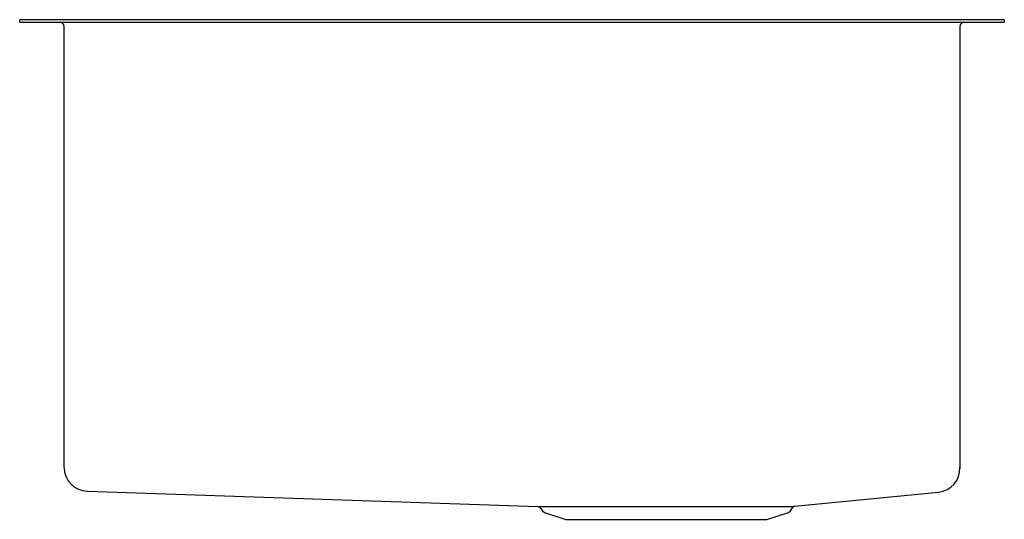
# Model space of a CAD drawing. Units: inches. Extents: x -71.9 to -53.6, y 3.8 to 13.1.
import ezdxf

# ---------------------------------------------------------------- set-up
doc = ezdxf.new("R2010")
doc.units = ezdxf.units.IN
doc.header["$LTSCALE"] = 0.64311
doc.header["$MEASUREMENT"] = 0
doc.layers.get('0').update_dxf_attribs({"linetype": 'CONTINUOUS'})
doc.layers.get('Defpoints').update_dxf_attribs({"linetype": 'CONTINUOUS'})
doc.styles.get("Standard").update_dxf_attribs({"font": 'txt', "width": 0.8})

msp = doc.modelspace()

# ---------------------------------------------------------------- linework, layer by layer
for p, q in [((-71.855, 13.037), (-71.855, 13.085)), ((-53.555, 13.085), (-71.855, 13.085)), ((-71.855, 13.037), (-53.555, 13.037)), ((-53.555, 13.085), (-53.555, 13.037)), ((-71.028, 4.761), (-71.028, 12.96)), ((-54.382, 12.96), (-54.382, 4.74)), ((-70.593, 4.32), (-62.216, 4.038)), ((-57.454, 4.041), (-54.775, 4.304)), ((-62.216, 4.038), (-62.191, 4.026)), ((-62.216, 4.038), (-57.474, 4.038)), ((-57.53, 3.955), (-57.477, 4.028)), ((-62.191, 4.026), (-62.139, 3.955)), ((-62.139, 3.955), (-62.1, 3.927)), ((-62.1, 3.927), (-61.703, 3.797)), ((-57.967, 3.797), (-57.569, 3.927)), ((-57.569, 3.927), (-57.53, 3.955)), ((-61.703, 3.797), (-57.967, 3.797))]:
    msp.add_line(p, q)
for centre, radius, start, end in [((-71.105, 12.96), 0.077, 0, 90), ((-54.305, 12.96), 0.077, 90, 180), ((-54.818, 4.739), 0.437, 275.6532, 2.719), ((-70.592, 4.757), 0.436, 179.9843, 269.8554), ((-57.451, 4.008), 0.0335, 97.9386, 142.8692)]:
    msp.add_arc(centre, radius, start, end)

# ---------------------------------------------------------------- texts
at = {"layer": 'Defpoints'}
for tag, p, s in [('MODELNUMBER', (-62.708, 13.08), 'K-5409'), ('TRADENAME', (-62.708, 13.078), 'STRIVE'), ('PRODUCT', (-62.708, 13.076), 'KITCHEN SINK'), ('MATERIAL', (-62.708, 13.075), 'STAINLESS STEEL')]:
    msp.add_attdef(tag, p, s, height=0.001, dxfattribs=at)

doc.saveas('drawing.dxf')
